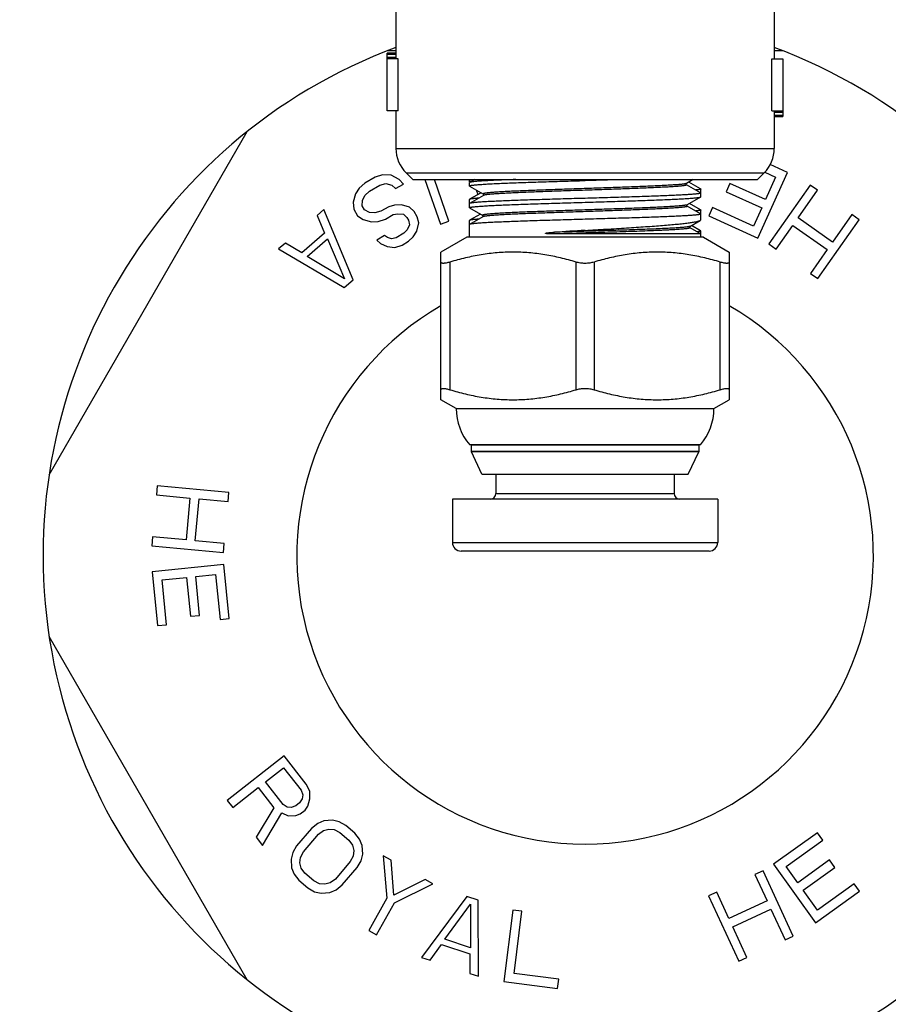
# Model space of a CAD drawing. Units: inches. Extents: x -96 to 59, y 0 to 17.
# Drawn here: x 19 to 20, y 5 to 6 of the extents above; entities that cross this region are included whole.
import ezdxf

# ---------------------------------------------------------------- set-up
doc = ezdxf.new("R2010")
doc.units = ezdxf.units.IN
doc.header["$LTSCALE"] = 1.21
doc.header["$MEASUREMENT"] = 0
doc.layers.get('0').update_dxf_attribs({"linetype": 'CONTINUOUS'})
for name, color, linetype in [('03_ALL_AXES', 7, 'CONTINUOUS'), ('07_ALL_FEATURES', 7, 'CONTINUOUS'), ('14_ASSEM_MEM', 7, 'CONTINUOUS')]:
    doc.layers.add(name, color=color, linetype=linetype)

msp = doc.modelspace()

# ---------------------------------------------------------------- linework, layer by layer
at = {"color": 7, "linetype": 'Continuous'}
for p, q in [((19.68297, 5.5231), (19.67524, 5.5231)), ((20.01871, 5.5231), (20.01097, 5.5231)), ((19.38222, 5.15562), (19.55396, 5.45307)), ((20.02261, 5.41775), (20.00751, 5.42456)), ((19.665, 5.41354), (19.65597, 5.40834)), ((19.67131, 5.41563), (19.665, 5.41354)), ((19.67894, 5.41542), (19.67131, 5.41563)), ((19.68564, 5.41161), (19.67894, 5.41542)), ((19.68942, 5.40765), (19.68564, 5.41161)), ((19.70799, 5.4116), (19.72158, 5.37279)), ((19.72895, 5.37537), (19.71627, 5.4116)), ((19.9969, 5.36078), (20.02261, 5.41775)), ((20.00278, 5.41795), (20.01221, 5.41369)), ((20.01221, 5.41369), (20.00346, 5.3943)), ((19.65099, 5.40394), (19.64781, 5.39904)), ((19.65597, 5.40834), (19.65099, 5.40394)), ((19.6561, 5.39767), (19.65995, 5.40143)), ((19.65995, 5.40143), (19.66898, 5.40662)), ((19.66898, 5.40662), (19.67416, 5.40807)), ((19.67416, 5.40807), (19.67953, 5.40656)), ((19.67953, 5.40656), (19.68265, 5.40375)), ((19.68265, 5.40375), (19.68942, 5.40765)), ((19.75255, 5.40256), (19.75396, 5.39852)), ((19.9726, 5.40822), (19.96932, 5.40095)), ((20.00346, 5.3943), (19.9726, 5.40822)), ((20.04228, 5.40678), (20.00618, 5.35576)), ((20.03176, 5.37838), (20.04866, 5.40227)), ((20.04866, 5.40227), (20.04228, 5.40678)), ((19.64781, 5.39904), (19.64594, 5.39183)), ((19.65377, 5.38866), (19.65404, 5.39342)), ((19.65404, 5.39342), (19.6561, 5.39767)), ((19.96932, 5.40095), (20.00018, 5.38702)), ((19.62049, 5.38561), (19.6146, 5.38048)), ((19.64579, 5.32478), (19.62049, 5.38561)), ((19.64594, 5.39183), (19.64634, 5.38592)), ((19.64634, 5.38592), (19.64966, 5.38016)), ((19.65576, 5.38521), (19.65377, 5.38866)), ((19.66001, 5.38305), (19.65576, 5.38521)), ((19.6699, 5.38414), (19.66472, 5.38269)), ((19.67667, 5.38803), (19.6699, 5.38414)), ((19.68185, 5.38948), (19.67667, 5.38803)), ((19.68769, 5.38977), (19.68185, 5.38948)), ((19.69486, 5.38776), (19.68769, 5.38977)), ((19.69864, 5.3838), (19.69486, 5.38776)), ((19.95746, 5.38734), (19.95418, 5.38007)), ((19.99306, 5.37127), (19.95746, 5.38734)), ((20.00018, 5.38702), (19.99306, 5.37127)), ((19.6146, 5.38048), (19.62114, 5.36502)), ((19.64966, 5.38016), (19.65457, 5.37685)), ((19.65457, 5.37685), (19.66173, 5.37483)), ((19.66472, 5.38269), (19.66001, 5.38305)), ((19.66758, 5.37513), (19.67388, 5.37722)), ((19.67388, 5.37722), (19.68065, 5.38112)), ((19.68065, 5.38112), (19.6847, 5.38191)), ((19.6847, 5.38191), (19.68941, 5.38156)), ((19.68941, 5.38156), (19.69253, 5.37875)), ((19.69253, 5.37875), (19.69386, 5.37644)), ((19.69386, 5.37644), (19.69472, 5.37234)), ((19.70129, 5.37919), (19.69864, 5.3838)), ((19.70282, 5.37393), (19.70129, 5.37919)), ((19.95418, 5.38007), (19.9969, 5.36078)), ((20.06152, 5.35733), (20.03176, 5.37838)), ((20.0487, 5.32568), (20.0848, 5.3767)), ((20.07842, 5.38121), (20.06152, 5.35733)), ((20.0848, 5.3767), (20.07842, 5.38121)), ((19.66173, 5.37483), (19.66758, 5.37513)), ((19.69266, 5.36808), (19.68994, 5.36498)), ((19.69472, 5.37234), (19.69266, 5.36808)), ((19.70096, 5.36672), (19.70282, 5.37393)), ((19.72158, 5.37279), (19.72895, 5.37537)), ((20.01256, 5.35124), (20.02715, 5.37187)), ((20.02715, 5.37187), (20.05692, 5.35082)), ((19.62114, 5.36502), (19.60149, 5.34793)), ((19.60597, 5.34477), (19.62365, 5.36016)), ((19.62365, 5.36016), (19.63837, 5.32538)), ((19.67308, 5.36295), (19.66631, 5.35906)), ((19.66631, 5.35906), (19.66943, 5.35625)), ((19.67553, 5.3613), (19.67308, 5.36295)), ((19.67912, 5.36029), (19.67553, 5.3613)), ((19.68317, 5.36109), (19.67912, 5.36029)), ((19.68994, 5.36498), (19.68317, 5.36109)), ((19.69392, 5.35807), (19.69777, 5.36182)), ((19.69777, 5.36182), (19.70096, 5.36672)), ((19.58709, 5.35655), (19.5812, 5.35143)), ((19.5812, 5.35143), (19.63793, 5.31795)), ((19.60149, 5.34793), (19.58709, 5.35655)), ((19.66943, 5.35625), (19.67547, 5.35359)), ((19.67547, 5.35359), (19.68197, 5.35273)), ((19.68197, 5.35273), (19.68828, 5.35482)), ((19.68828, 5.35482), (19.69392, 5.35807)), ((20.00618, 5.35576), (20.01256, 5.35124)), ((20.05692, 5.35082), (20.04233, 5.33019)), ((19.63837, 5.32538), (19.60597, 5.34477)), ((19.63793, 5.31795), (19.64579, 5.32478)), ((20.04233, 5.33019), (20.0487, 5.32568)), ((19.47596, 5.146), (19.47524, 5.13823)), ((19.53819, 5.14026), (19.47596, 5.146)), ((19.47524, 5.13823), (19.50437, 5.13554)), ((19.53747, 5.13248), (19.53819, 5.14026)), ((19.50437, 5.13554), (19.50102, 5.09923)), ((19.50896, 5.0985), (19.51231, 5.1348)), ((19.51231, 5.1348), (19.53747, 5.13248)), ((19.47189, 5.10192), (19.47117, 5.09414)), ((19.47117, 5.09414), (19.5334, 5.0884)), ((19.50102, 5.09923), (19.47189, 5.10192)), ((19.53412, 5.09618), (19.50896, 5.0985)), ((19.5334, 5.0884), (19.53412, 5.09618)), ((19.53369, 5.07784), (19.4715, 5.07163)), ((19.53835, 5.0312), (19.53369, 5.07784)), ((19.4715, 5.07163), (19.47616, 5.02499)), ((19.50933, 5.06756), (19.52653, 5.06928)), ((19.52653, 5.06928), (19.53041, 5.03041)), ((19.48022, 5.06465), (19.50139, 5.06677)), ((19.4841, 5.02578), (19.48022, 5.06465)), ((19.50139, 5.06677), (19.50475, 5.03308)), ((19.51269, 5.03387), (19.50933, 5.06756)), ((19.47616, 5.02499), (19.4841, 5.02578)), ((19.50475, 5.03308), (19.51269, 5.03387)), ((19.53041, 5.03041), (19.53835, 5.0312)), ((19.55396, 4.71812), (19.38222, 5.01557)), ((19.5859, 4.91208), (19.53674, 4.87348)), ((19.6052, 4.8875), (19.5859, 4.91208)), ((19.5698, 4.88951), (19.58549, 4.90183)), ((19.58549, 4.90183), (19.60077, 4.88237)), ((19.58508, 4.87005), (19.5698, 4.88951)), ((19.54156, 4.86734), (19.56353, 4.88458)), ((19.56353, 4.88458), (19.5772, 4.86717)), ((19.60077, 4.88237), (19.60214, 4.87847)), ((19.60817, 4.88155), (19.6052, 4.8875)), ((19.60825, 4.87499), (19.60817, 4.88155)), ((19.53674, 4.87348), (19.54156, 4.86734)), ((19.60165, 4.87478), (19.59932, 4.87129)), ((19.60214, 4.87847), (19.60165, 4.87478)), ((19.60648, 4.86864), (19.60825, 4.87499)), ((19.5772, 4.86717), (19.56167, 4.84173)), ((19.58854, 4.8678), (19.58508, 4.87005)), ((19.59224, 4.86739), (19.58854, 4.8678)), ((19.59618, 4.86883), (19.59224, 4.86739)), ((19.59932, 4.87129), (19.59618, 4.86883)), ((19.59996, 4.86186), (19.60414, 4.86515)), ((19.60414, 4.86515), (19.60648, 4.86864)), ((19.56729, 4.83456), (19.58411, 4.86267)), ((19.58411, 4.86267), (19.58942, 4.86021)), ((19.58942, 4.86021), (19.59602, 4.86043)), ((19.59602, 4.86043), (19.59996, 4.86186)), ((19.62057, 4.85583), (19.61513, 4.85349)), ((19.62798, 4.85648), (19.62057, 4.85583)), ((19.63367, 4.8551), (19.62798, 4.85648)), ((19.63947, 4.85187), (19.63367, 4.8551)), ((19.60981, 4.8493), (19.59681, 4.83416)), ((19.61513, 4.85349), (19.60981, 4.8493)), ((19.61573, 4.84421), (19.62019, 4.8474)), ((19.62019, 4.8474), (19.62476, 4.84873)), ((19.62476, 4.84873), (19.62946, 4.8482)), ((19.62946, 4.8482), (19.63428, 4.84582)), ((19.64738, 4.84509), (19.63947, 4.85187)), ((19.56167, 4.84173), (19.56729, 4.83456)), ((19.60274, 4.82907), (19.61573, 4.84421)), ((19.63428, 4.84582), (19.64218, 4.83903)), ((19.64218, 4.83903), (19.64527, 4.83463)), ((19.65145, 4.83984), (19.64738, 4.84509)), ((19.65367, 4.83443), (19.65145, 4.83984)), ((20.04839, 4.84552), (20.01033, 4.81816)), ((20.02133, 4.81624), (20.05305, 4.83904)), ((20.05305, 4.83904), (20.04839, 4.84552)), ((19.59681, 4.83416), (19.59347, 4.82827)), ((19.64527, 4.83463), (19.6465, 4.83007)), ((19.6465, 4.83007), (19.64587, 4.82534)), ((19.65416, 4.827), (19.65367, 4.83443)), ((19.59347, 4.82827), (19.59198, 4.82254)), ((19.59198, 4.82254), (19.59247, 4.81511)), ((19.59964, 4.81946), (19.60027, 4.82419)), ((19.60027, 4.82419), (19.60274, 4.82907)), ((19.64587, 4.82534), (19.6434, 4.82046)), ((19.64933, 4.81537), (19.65267, 4.82126)), ((19.65267, 4.82126), (19.65416, 4.827)), ((19.67871, 4.82172), (19.67191, 4.82556)), ((19.67191, 4.82556), (19.67503, 4.78868)), ((19.68104, 4.7914), (19.67871, 4.82172)), ((20.05891, 4.82196), (20.03142, 4.8022)), ((20.06356, 4.81548), (20.05891, 4.82196)), ((19.59247, 4.81511), (19.59469, 4.8097)), ((19.60087, 4.8149), (19.59964, 4.81946)), ((19.60396, 4.8105), (19.60087, 4.8149)), ((19.6434, 4.82046), (19.63041, 4.80533)), ((19.63633, 4.80024), (19.64933, 4.81537)), ((20.00133, 4.81263), (19.99424, 4.80937)), ((20.02747, 4.75586), (20.00133, 4.81263)), ((20.01033, 4.81816), (20.0468, 4.76741)), ((20.03142, 4.8022), (20.02133, 4.81624)), ((20.03607, 4.79572), (20.06356, 4.81548)), ((19.59469, 4.8097), (19.59876, 4.80445)), ((19.59876, 4.80445), (19.60667, 4.79766)), ((19.61186, 4.80372), (19.60396, 4.8105)), ((19.63041, 4.80533), (19.62595, 4.80214)), ((19.7082, 4.80509), (19.68104, 4.7914)), ((19.715, 4.80125), (19.7082, 4.80509)), ((19.99424, 4.80937), (20.0048, 4.78642)), ((19.60667, 4.79766), (19.61247, 4.79443)), ((19.61668, 4.80133), (19.61186, 4.80372)), ((19.62138, 4.80081), (19.61668, 4.80133)), ((19.62595, 4.80214), (19.62138, 4.80081)), ((19.62557, 4.7937), (19.63102, 4.79604)), ((19.63102, 4.79604), (19.63633, 4.80024)), ((19.68183, 4.78484), (19.715, 4.80125)), ((20.04849, 4.77845), (20.03607, 4.79572)), ((20.08021, 4.80125), (20.04849, 4.77845)), ((20.08487, 4.79477), (20.08021, 4.80125)), ((19.61247, 4.79443), (19.61816, 4.79306)), ((19.61816, 4.79306), (19.62557, 4.7937)), ((19.67503, 4.78868), (19.65935, 4.76088)), ((19.74441, 4.79036), (19.70509, 4.7375)), ((19.7543, 4.78711), (19.74441, 4.79036)), ((19.75457, 4.72123), (19.7543, 4.78711)), ((19.96112, 4.79412), (19.95402, 4.79085)), ((19.95402, 4.79085), (19.98017, 4.73408)), ((19.97169, 4.77117), (19.96112, 4.79412)), ((20.0468, 4.76741), (20.08487, 4.79477)), ((19.66615, 4.75705), (19.68183, 4.78484)), ((19.72534, 4.75323), (19.74769, 4.78368)), ((19.74769, 4.78368), (19.74761, 4.74591)), ((19.78444, 4.77852), (19.77658, 4.71652)), ((19.79219, 4.77754), (19.78444, 4.77852)), ((20.0048, 4.78642), (19.97169, 4.77117)), ((19.97503, 4.76392), (20.00814, 4.77917)), ((20.00814, 4.77917), (20.02038, 4.7526)), ((19.78534, 4.72345), (19.79219, 4.77754)), ((19.98726, 4.73735), (19.97503, 4.76392)), ((19.65935, 4.76088), (19.66615, 4.75705)), ((19.74761, 4.74591), (19.72534, 4.75323)), ((20.02038, 4.7526), (20.02747, 4.75586)), ((19.71251, 4.73506), (19.72245, 4.74859)), ((19.72245, 4.74859), (19.74718, 4.74045)), ((19.70509, 4.7375), (19.71251, 4.73506)), ((19.74718, 4.74045), (19.74715, 4.72367)), ((19.98017, 4.73408), (19.98726, 4.73735)), ((19.74715, 4.72367), (19.75457, 4.72123)), ((19.82409, 4.71854), (19.78534, 4.72345)), ((19.82309, 4.71062), (19.82409, 4.71854)), ((19.77658, 4.71652), (19.82309, 4.71062))]:
    msp.add_line(p, q, dxfattribs=at)
for radius, start, end in [(0.914, 102.32687, 77.67313), (0.47, 110.42651, 69.57349), (0.25, 120.01163, 59.98837)]:
    msp.add_arc((19.84697, 5.0856), radius, start, end, dxfattribs=at)
at = {"color": 9, "linetype": 'Continuous'}
for radius, start, end in [(0.83538, 102.97327, 77.02673), (0.79824, 103.58799, 76.41201)]:
    msp.add_arc((19.84697, 5.0856), radius, start, end, dxfattribs=at)
at = {"layer": '03_ALL_AXES', "color": 7, "linetype": 'Continuous'}
for p, q in [((19.68297, 5.56456), (19.68297, 5.5161)), ((20.01097, 5.56456), (20.01097, 5.5161)), ((19.68297, 5.5211), (19.67547, 5.5211)), ((19.67547, 5.4711), (19.67547, 5.5211)), ((19.68297, 5.51985), (19.67547, 5.51985)), ((19.68297, 5.51735), (19.67547, 5.51735)), ((19.68501, 5.5161), (19.67547, 5.5161)), ((19.68501, 5.4711), (19.68501, 5.5161)), ((20.00894, 5.5161), (20.01847, 5.5161)), ((20.00894, 5.4711), (20.00894, 5.5161)), ((20.01847, 5.5161), (20.01847, 5.4661)), ((19.68501, 5.4711), (19.67547, 5.4711)), ((19.68297, 5.4711), (19.68297, 5.43852)), ((20.00894, 5.4711), (20.01847, 5.4711)), ((20.01097, 5.4711), (20.01097, 5.43852)), ((20.01097, 5.46985), (20.01847, 5.46985)), ((20.01097, 5.46735), (20.01847, 5.46735)), ((20.01097, 5.4661), (20.01847, 5.4661))]:
    msp.add_line(p, q, dxfattribs=at)
at = {"layer": '03_ALL_AXES', "color": 9, "linetype": 'Continuous'}
for p, q in [((19.68297, 5.43852), (20.01097, 5.43852)), ((19.69176, 5.41731), (20.00219, 5.41731))]:
    msp.add_line(p, q, dxfattribs=at)
at = {"layer": '03_ALL_AXES', "color": 7, "linetype": 'Continuous'}
for centre, start, end in [((19.71297, 5.43852), 180, 225), ((19.98097, 5.43852), 315, 360)]:
    msp.add_arc(centre, 0.03, start, end, dxfattribs=at)
at = {"layer": '07_ALL_FEATURES', "color": 7, "linetype": 'Continuous'}
for p, q in [((19.69747, 5.4116), (19.69176, 5.41731)), ((19.69747, 5.4116), (19.99647, 5.4116)), ((19.99647, 5.4116), (20.00219, 5.41731))]:
    msp.add_line(p, q, dxfattribs=at)
at = {"layer": '14_ASSEM_MEM', "color": 7, "linetype": 'Continuous'}
for p, q in [((19.74672, 5.40967), (19.74672, 5.4116)), ((19.74686, 5.40951), (19.74672, 5.40967)), ((19.75124, 5.4116), (19.74685, 5.40906)), ((19.84697, 5.41071), (19.87597, 5.4116)), ((19.94073, 5.4116), (19.93481, 5.40817)), ((19.74685, 5.40906), (19.74672, 5.40891)), ((19.74672, 5.406), (19.74672, 5.40891)), ((19.74686, 5.40585), (19.74672, 5.406)), ((19.74686, 5.40951), (19.74725, 5.40929)), ((19.74686, 5.40585), (19.75885, 5.39891)), ((19.93467, 5.40803), (19.93481, 5.40817)), ((19.93481, 5.40707), (19.93481, 5.40707)), ((19.9471, 5.39996), (19.93481, 5.40707)), ((19.9471, 5.4035), (19.93691, 5.40939)), ((19.9471, 5.4035), (19.94722, 5.40336)), ((19.94722, 5.40024), (19.94722, 5.40336)), ((19.74685, 5.39441), (19.74672, 5.39426)), ((19.74672, 5.39081), (19.74672, 5.39426)), ((19.75674, 5.40013), (19.74685, 5.39441)), ((19.75884, 5.39781), (19.74685, 5.39087)), ((19.75884, 5.39781), (19.75883, 5.3978)), ((19.94709, 5.39642), (19.93539, 5.38966)), ((19.94699, 5.40004), (19.94709, 5.40009)), ((19.94709, 5.40009), (19.94722, 5.40024)), ((19.94709, 5.39642), (19.94722, 5.39658)), ((19.9471, 5.39996), (19.94722, 5.39982)), ((19.94722, 5.39658), (19.94722, 5.39982)), ((19.74672, 5.39081), (19.74706, 5.39106)), ((19.74685, 5.39087), (19.74672, 5.39073)), ((19.74672, 5.38715), (19.74672, 5.39073)), ((19.74686, 5.38699), (19.74672, 5.38715)), ((19.74686, 5.38699), (19.75827, 5.3804)), ((19.93525, 5.38951), (19.93539, 5.38966)), ((19.93539, 5.38855), (19.93539, 5.38855)), ((19.9471, 5.38178), (19.93539, 5.38855)), ((19.9471, 5.38532), (19.93749, 5.39087)), ((19.9471, 5.38532), (19.94722, 5.38517)), ((19.94722, 5.37673), (19.94722, 5.38517)), ((19.74685, 5.37622), (19.74672, 5.37608)), ((19.74672, 5.3616), (19.74672, 5.37608)), ((19.75617, 5.38161), (19.74685, 5.37622)), ((19.75826, 5.37929), (19.74685, 5.37269)), ((19.75827, 5.37929), (19.75826, 5.37929)), ((19.93784, 5.37098), (19.94671, 5.37613)), ((19.94671, 5.37613), (19.94722, 5.37673)), ((19.9471, 5.38178), (19.94722, 5.38164)), ((19.74685, 5.37269), (19.74672, 5.37254)), ((19.93783, 5.36986), (19.94722, 5.36444)), ((19.93785, 5.37099), (19.93784, 5.37098)), ((19.9471, 5.36713), (19.93913, 5.37174)), ((19.9471, 5.36713), (19.94722, 5.36699)), ((19.94722, 5.3616), (19.94722, 5.36699)), ((19.74432, 5.3616), (19.72197, 5.34869)), ((19.94962, 5.3616), (19.74432, 5.3616)), ((19.94722, 5.36444), (19.82039, 5.36444)), ((19.94962, 5.3616), (19.97197, 5.34869)), ((19.72197, 5.22075), (19.72197, 5.34869)), ((19.97197, 5.34869), (19.97197, 5.22075)), ((19.73522, 5.2131), (19.72197, 5.22075)), ((19.95872, 5.2131), (19.97197, 5.22075)), ((19.73522, 5.2131), (19.95872, 5.2131)), ((19.947, 5.1816), (19.74694, 5.1816)), ((19.74822, 5.18147), (19.74822, 5.17627)), ((19.94572, 5.18147), (19.94572, 5.17627)), ((19.74822, 5.17627), (19.74836, 5.17563)), ((19.75747, 5.1561), (19.74836, 5.17563)), ((19.93647, 5.1561), (19.94558, 5.17563)), ((19.94572, 5.17627), (19.94558, 5.17563)), ((19.75747, 5.1561), (19.93647, 5.1561)), ((19.76972, 5.1561), (19.76972, 5.1396)), ((19.92422, 5.1561), (19.92422, 5.1396)), ((19.96197, 5.1346), (19.73197, 5.1346)), ((19.73197, 5.1346), (19.73197, 5.0971)), ((19.96197, 5.1346), (19.96197, 5.0971)), ((19.95447, 5.0896), (19.73947, 5.0896))]:
    msp.add_line(p, q, dxfattribs=at)
at = {"layer": '14_ASSEM_MEM', "color": 9, "linetype": 'Continuous'}
for p, q in [((19.93481, 5.40817), (19.9345, 5.40804)), ((19.75952, 5.39804), (19.75884, 5.39781)), ((19.93539, 5.38966), (19.93472, 5.38943)), ((19.75859, 5.37942), (19.75827, 5.37929)), ((19.72972, 5.33999), (19.72972, 5.22945)), ((19.83922, 5.22945), (19.83922, 5.33999)), ((19.85472, 5.33999), (19.85472, 5.22945)), ((19.96422, 5.22945), (19.96422, 5.33999)), ((19.94572, 5.18147), (19.74822, 5.18147)), ((19.74822, 5.17627), (19.94572, 5.17627)), ((19.94558, 5.17563), (19.74836, 5.17563)), ((19.76972, 5.1396), (19.92422, 5.1396)), ((19.73197, 5.0971), (19.96197, 5.0971))]:
    msp.add_line(p, q, dxfattribs=at)
at = {"layer": '14_ASSEM_MEM', "color": 7, "linetype": 'Continuous'}
for points in [[(19.93481, 5.40707), (19.9347, 5.40717), (19.93462, 5.40794), (19.93467, 5.40803)], [(19.75894, 5.39789), (19.75885, 5.39782), (19.75883, 5.3978)], [(19.75885, 5.39891), (19.75896, 5.39881), (19.75909, 5.39818), (19.75894, 5.39789)], [(19.93539, 5.38855), (19.93528, 5.38865), (19.9352, 5.38942), (19.93525, 5.38951)], [(19.75827, 5.3804), (19.75846, 5.38016), (19.75837, 5.37939), (19.75827, 5.37929)], [(19.93784, 5.36986), (19.93777, 5.36991), (19.93757, 5.37054), (19.9377, 5.37085)], [(19.9377, 5.37085), (19.93782, 5.37097), (19.93785, 5.37099)]]:
    msp.add_lwpolyline(points, dxfattribs=at)
for centre, radius, start, end in [((19.74794, 5.38865), 0.00256, 107.9032, 109.96981), ((20.458, -5.12411), 10.50936, 93.333128, 93.478329), ((19.78341, 5.2131), 0.04819, 180, 220.82125), ((19.91054, 5.2131), 0.04819, 319.17875, 360), ((19.74972, 5.18147), 0.0015, 175.017, 180), ((19.94422, 5.18147), 0.0015, 0, 4.983), ((19.76472, 5.1396), 0.005, 270, 360), ((19.92922, 5.1396), 0.005, 180, 270), ((19.73947, 5.0971), 0.0075, 180, 270), ((19.95447, 5.0971), 0.0075, 270, 360)]:
    msp.add_arc(centre, radius, start, end, dxfattribs=at)
for points, knots in [([(19.74672, 5.406), (19.74672, 5.40601), (19.74673, 5.40604), (19.74675, 5.40608), (19.74679, 5.40612), (19.74687, 5.40617), (19.74701, 5.40623), (19.74722, 5.4063), (19.7475, 5.40638), (19.74783, 5.40645), (19.74822, 5.40652), (19.74867, 5.4066), (19.74918, 5.40667), (19.74997, 5.40677), (19.75112, 5.4069), (19.75266, 5.40704), (19.75443, 5.40719), (19.75642, 5.40733), (19.75951, 5.40754), (19.76388, 5.40779), (19.76973, 5.40808), (19.77631, 5.40837), (19.78358, 5.40866), (19.79146, 5.40896), (19.79987, 5.40925), (19.80873, 5.40954), (19.81797, 5.40984), (19.83075, 5.41023), (19.84045, 5.41052), (19.84697, 5.41071)], [0, 0, 0, 0, 0.000374, 0.000804, 0.001329, 0.001969, 0.003639, 0.005864, 0.008661, 0.012038, 0.015996, 0.020537, 0.02566, 0.031364, 0.044507, 0.059937, 0.077618, 0.097515, 0.11958, 0.169994, 0.228389, 0.2942, 0.366799, 0.445487, 0.529509, 0.618061, 0.710279, 0.805286, 1, 1, 1, 1]), ([(19.74672, 5.40967), (19.74672, 5.40968), (19.74673, 5.40971), (19.74675, 5.40974), (19.74679, 5.40978), (19.74687, 5.40983), (19.74701, 5.4099), (19.74722, 5.40997), (19.74749, 5.41004), (19.74782, 5.41011), (19.7482, 5.41019), (19.74848, 5.41023), (19.74863, 5.41025)], [0, 0, 0, 0, 0.018288, 0.039291, 0.064874, 0.09609, 0.177441, 0.285778, 0.421956, 0.586312, 0.778981, 1, 1, 1, 1]), ([(19.7868, 5.4116), (19.78399, 5.41149), (19.77866, 5.41129), (19.7711, 5.41098), (19.76536, 5.41071), (19.76124, 5.41049), (19.75854, 5.41033), (19.75609, 5.41018), (19.75392, 5.41002), (19.75203, 5.40986), (19.75043, 5.40971), (19.74927, 5.40957), (19.74849, 5.40946), (19.74802, 5.40938), (19.74762, 5.4093), (19.74729, 5.40922), (19.74704, 5.40915), (19.7469, 5.40909), (19.74685, 5.40906)], [0, 0, 0, 0, 0.210041, 0.399558, 0.566277, 0.640452, 0.708203, 0.769336, 0.823661, 0.871023, 0.911298, 0.944367, 0.958175, 0.970161, 0.980324, 0.988668, 0.995212, 1, 1, 1, 1]), ([(19.94722, 5.40336), (19.94722, 5.40334), (19.94721, 5.40329), (19.94715, 5.40324), (19.94706, 5.40319), (19.94695, 5.40314), (19.94679, 5.40309), (19.94661, 5.40303), (19.94639, 5.40298), (19.94604, 5.40291), (19.94551, 5.40282), (19.94477, 5.40271), (19.94391, 5.40261), (19.94329, 5.40254), (19.94296, 5.40251)], [0, 0, 0, 0, 0.012593, 0.02915, 0.051626, 0.080811, 0.117058, 0.160538, 0.211333, 0.269485, 0.407921, 0.575882, 0.773299, 1, 1, 1, 1]), ([(19.75463, 5.39542), (19.75409, 5.39538), (19.75307, 5.3953), (19.75163, 5.39518), (19.75038, 5.39505), (19.74931, 5.39493), (19.74842, 5.3948), (19.74781, 5.39469), (19.74741, 5.3946), (19.74718, 5.39454), (19.74699, 5.39448), (19.74689, 5.39443), (19.74685, 5.39441)], [0, 0, 0, 0, 0.206247, 0.389746, 0.550177, 0.687235, 0.800723, 0.89057, 0.92664, 0.95684, 0.981239, 1, 1, 1, 1]), ([(19.84697, 5.39527), (19.84066, 5.39509), (19.83126, 5.39482), (19.81886, 5.39445), (19.80988, 5.39418), (19.80124, 5.39391), (19.79301, 5.39363), (19.78527, 5.39336), (19.77809, 5.39309), (19.77152, 5.39281), (19.76564, 5.39254), (19.76119, 5.39231), (19.75801, 5.39212), (19.75592, 5.39198), (19.75404, 5.39184), (19.75237, 5.39171), (19.75091, 5.39157), (19.74967, 5.39144), (19.74865, 5.3913), (19.74793, 5.39118), (19.74748, 5.39109), (19.74722, 5.39102), (19.74701, 5.39095), (19.74689, 5.3909), (19.74685, 5.39087)], [0, 0, 0, 0, 0.188993, 0.281353, 0.371171, 0.457651, 0.539999, 0.617478, 0.689388, 0.755084, 0.813973, 0.865526, 0.888404, 0.909284, 0.928114, 0.944855, 0.959475, 0.97194, 0.982227, 0.990325, 0.993553, 0.996236, 0.99838, 1, 1, 1, 1]), ([(19.94722, 5.39982), (19.94722, 5.39981), (19.94722, 5.39978), (19.94719, 5.39975), (19.94715, 5.39971), (19.94707, 5.39966), (19.94693, 5.3996), (19.94672, 5.39953), (19.94645, 5.39946), (19.94612, 5.39939), (19.94573, 5.39932), (19.94528, 5.39925), (19.94477, 5.39918), (19.94397, 5.39908), (19.94283, 5.39896), (19.94129, 5.39882), (19.93952, 5.39868), (19.93753, 5.39853), (19.93444, 5.39834), (19.93006, 5.39809), (19.92422, 5.39781), (19.91763, 5.39753), (19.91037, 5.39725), (19.90249, 5.39697), (19.89408, 5.39669), (19.88521, 5.3964), (19.87598, 5.39612), (19.86319, 5.39574), (19.85349, 5.39546), (19.84697, 5.39527)], [0, 0, 0, 0, 0.000361, 0.00078, 0.001296, 0.001929, 0.003588, 0.005805, 0.008596, 0.011967, 0.015921, 0.020459, 0.025579, 0.03128, 0.044419, 0.059845, 0.077525, 0.097421, 0.119486, 0.169902, 0.228299, 0.294114, 0.366717, 0.445412, 0.529443, 0.618006, 0.710237, 0.805259, 1, 1, 1, 1]), ([(19.84697, 5.39186), (19.85328, 5.39205), (19.86267, 5.39233), (19.87506, 5.39271), (19.88402, 5.393), (19.89266, 5.39328), (19.90088, 5.39356), (19.90861, 5.39385), (19.91579, 5.39413), (19.92235, 5.39441), (19.92824, 5.39469), (19.93269, 5.39493), (19.93587, 5.39513), (19.93796, 5.39527), (19.93985, 5.39541), (19.94153, 5.39556), (19.94299, 5.3957), (19.94424, 5.39584), (19.94527, 5.39598), (19.94599, 5.3961), (19.94645, 5.3962), (19.94671, 5.39627), (19.94692, 5.39634), (19.94704, 5.39639), (19.94709, 5.39642)], [0, 0, 0, 0, 0.188774, 0.281033, 0.370757, 0.457153, 0.539434, 0.616863, 0.688744, 0.754433, 0.813337, 0.86493, 0.887838, 0.908753, 0.927625, 0.944415, 0.95909, 0.971618, 0.981974, 0.990148, 0.993417, 0.996143, 0.998332, 1, 1, 1, 1]), ([(19.74672, 5.38715), (19.74672, 5.38716), (19.74673, 5.38719), (19.74675, 5.38723), (19.74679, 5.38726), (19.74687, 5.38732), (19.74701, 5.38738), (19.74722, 5.38745), (19.7475, 5.38752), (19.74783, 5.3876), (19.74822, 5.38767), (19.74867, 5.38774), (19.74918, 5.38782), (19.74997, 5.38792), (19.75112, 5.38804), (19.75266, 5.38819), (19.75443, 5.38834), (19.75642, 5.38848), (19.75951, 5.38869), (19.76388, 5.38894), (19.76973, 5.38923), (19.77631, 5.38952), (19.78358, 5.38981), (19.79146, 5.3901), (19.79987, 5.3904), (19.80873, 5.39069), (19.81796, 5.39098), (19.83075, 5.39138), (19.84045, 5.39167), (19.84697, 5.39186)], [0, 0, 0, 0, 0.000374, 0.000804, 0.001328, 0.001969, 0.003639, 0.005864, 0.008661, 0.012037, 0.015995, 0.020535, 0.025658, 0.031362, 0.044504, 0.059933, 0.077614, 0.097511, 0.119575, 0.16999, 0.228385, 0.294197, 0.366795, 0.445482, 0.529503, 0.618055, 0.710274, 0.805284, 1, 1, 1, 1]), ([(19.94722, 5.38517), (19.94722, 5.38515), (19.94721, 5.38511), (19.94715, 5.38506), (19.94706, 5.38501), (19.94694, 5.38495), (19.94679, 5.3849), (19.94661, 5.38485), (19.94639, 5.3848), (19.94603, 5.38472), (19.9455, 5.38463), (19.94477, 5.38453), (19.9439, 5.38442), (19.94328, 5.38436), (19.94295, 5.38432)], [0, 0, 0, 0, 0.012581, 0.029128, 0.051599, 0.08078, 0.117026, 0.160507, 0.211305, 0.269461, 0.407906, 0.575875, 0.773295, 1, 1, 1, 1]), ([(19.75463, 5.37724), (19.75409, 5.3772), (19.75307, 5.37712), (19.75163, 5.37699), (19.75038, 5.37687), (19.74931, 5.37674), (19.74842, 5.37662), (19.7478, 5.37651), (19.74741, 5.37642), (19.74718, 5.37636), (19.74699, 5.3763), (19.74689, 5.37625), (19.74685, 5.37622)], [0, 0, 0, 0, 0.20624, 0.389734, 0.550161, 0.687218, 0.800708, 0.890558, 0.926631, 0.956834, 0.981236, 1, 1, 1, 1]), ([(19.84697, 5.37709), (19.84066, 5.37691), (19.83126, 5.37664), (19.81886, 5.37627), (19.80988, 5.37599), (19.80124, 5.37572), (19.79301, 5.37545), (19.78527, 5.37517), (19.77809, 5.3749), (19.77152, 5.37463), (19.76564, 5.37436), (19.76119, 5.37412), (19.75801, 5.37393), (19.75592, 5.3738), (19.75404, 5.37366), (19.75237, 5.37352), (19.75091, 5.37339), (19.74967, 5.37325), (19.74865, 5.37312), (19.74793, 5.373), (19.74748, 5.3729), (19.74722, 5.37283), (19.74701, 5.37277), (19.74689, 5.37272), (19.74685, 5.37269)], [0, 0, 0, 0, 0.188995, 0.281358, 0.371177, 0.457656, 0.540003, 0.617481, 0.68939, 0.755086, 0.813976, 0.865529, 0.888408, 0.909287, 0.928117, 0.944858, 0.959477, 0.971942, 0.982229, 0.990326, 0.993553, 0.996236, 0.99838, 1, 1, 1, 1]), ([(19.94722, 5.38164), (19.94722, 5.38162), (19.94722, 5.3816), (19.94719, 5.38156), (19.94715, 5.38153), (19.94707, 5.38147), (19.94693, 5.38141), (19.94672, 5.38134), (19.94645, 5.38127), (19.94612, 5.3812), (19.94573, 5.38113), (19.94528, 5.38106), (19.94477, 5.38099), (19.94397, 5.38089), (19.94283, 5.38077), (19.94129, 5.38063), (19.93952, 5.38049), (19.93753, 5.38035), (19.93444, 5.38015), (19.93006, 5.37991), (19.92422, 5.37963), (19.91763, 5.37935), (19.91037, 5.37907), (19.90249, 5.37879), (19.89408, 5.3785), (19.88521, 5.37822), (19.87598, 5.37794), (19.86319, 5.37756), (19.85349, 5.37728), (19.84697, 5.37709)], [0, 0, 0, 0, 0.000361, 0.00078, 0.001296, 0.001929, 0.003588, 0.005805, 0.008596, 0.011967, 0.015921, 0.020459, 0.025578, 0.03128, 0.044419, 0.059845, 0.077525, 0.097421, 0.119487, 0.169904, 0.228304, 0.294122, 0.366728, 0.445424, 0.529454, 0.618015, 0.710242, 0.805261, 1, 1, 1, 1]), ([(19.84697, 5.36747), (19.85308, 5.36783), (19.86508, 5.36854), (19.87989, 5.36944), (19.89128, 5.37017), (19.89931, 5.37071), (19.9069, 5.37124), (19.91399, 5.37178), (19.92051, 5.37232), (19.92641, 5.37285), (19.93164, 5.37339), (19.93556, 5.37385), (19.93833, 5.37423), (19.94012, 5.3745), (19.94172, 5.37476), (19.94311, 5.37503), (19.9443, 5.3753), (19.94529, 5.37556), (19.94599, 5.3758), (19.94643, 5.37599), (19.94662, 5.37609), (19.94671, 5.37613)], [0, 0, 0, 0, 0.182967, 0.359792, 0.444047, 0.524571, 0.600693, 0.671776, 0.737228, 0.796506, 0.849118, 0.894638, 0.914621, 0.9327, 0.948846, 0.96303, 0.975233, 0.98545, 0.99369, 0.997082, 1, 1, 1, 1]), ([(19.94722, 5.36699), (19.94722, 5.36697), (19.94721, 5.36694), (19.94717, 5.36689), (19.94711, 5.36685), (19.94703, 5.3668), (19.94692, 5.36676), (19.94679, 5.36672), (19.94663, 5.36667), (19.94638, 5.36661), (19.94601, 5.36653), (19.94548, 5.36645), (19.94487, 5.36636), (19.94443, 5.3663), (19.94419, 5.36627)], [0, 0, 0, 0, 0.01456, 0.032573, 0.056017, 0.08581, 0.122393, 0.165991, 0.216724, 0.274663, 0.412298, 0.579063, 0.774979, 1, 1, 1, 1]), ([(19.82039, 5.36444), (19.82005, 5.36444), (19.81939, 5.36444), (19.81839, 5.36445), (19.8174, 5.36447), (19.81658, 5.36449), (19.81592, 5.36451), (19.81542, 5.36453), (19.81493, 5.36456), (19.81452, 5.36458), (19.8142, 5.36461), (19.81395, 5.36463), (19.81371, 5.36465), (19.81351, 5.36467), (19.81335, 5.36469), (19.81322, 5.36471), (19.8131, 5.36473), (19.81298, 5.36475), (19.81288, 5.36477), (19.8128, 5.36479), (19.81275, 5.36481), (19.81269, 5.36482), (19.81264, 5.36485), (19.8126, 5.36486), (19.81258, 5.36488), (19.81256, 5.36491), (19.81256, 5.36495), (19.81258, 5.36497), (19.81262, 5.365), (19.81266, 5.36502), (19.81272, 5.36505), (19.8128, 5.36507), (19.81289, 5.3651), (19.81313, 5.36517), (19.81349, 5.36524), (19.81397, 5.36531), (19.81446, 5.36538), (19.81495, 5.36544), (19.8156, 5.36551), (19.81642, 5.3656), (19.81741, 5.36568), (19.8184, 5.36576), (19.81939, 5.36583), (19.82005, 5.36587), (19.82039, 5.36589)], [0, 0, 0, 0, 0.063121, 0.126056, 0.188798, 0.251341, 0.282536, 0.31368, 0.344771, 0.375811, 0.391311, 0.406799, 0.422275, 0.43774, 0.445468, 0.453195, 0.46092, 0.468645, 0.476371, 0.480236, 0.484105, 0.48798, 0.491864, 0.493825, 0.495808, 0.497942, 0.499934, 0.501903, 0.504011, 0.507901, 0.511781, 0.515668, 0.523409, 0.531146, 0.562084, 0.593053, 0.624065, 0.655124, 0.686233, 0.748599, 0.811163, 0.873922, 0.936869, 1, 1, 1, 1]), ([(19.83922, 5.33999), (19.83476, 5.34133), (19.82579, 5.34377), (19.8144, 5.34609), (19.80522, 5.34742), (19.79832, 5.34815), (19.7914, 5.34859), (19.78447, 5.34874), (19.77754, 5.34859), (19.77062, 5.34815), (19.76372, 5.34742), (19.75455, 5.34609), (19.74316, 5.34377), (19.73418, 5.34133), (19.72972, 5.33999)], [0, 0, 0, 0, 0.125567, 0.250681, 0.3131, 0.375445, 0.437736, 0.5, 0.562264, 0.624555, 0.6869, 0.749319, 0.874433, 1, 1, 1, 1]), ([(19.96422, 5.33999), (19.95976, 5.34133), (19.95079, 5.34377), (19.9394, 5.34609), (19.93022, 5.34742), (19.92332, 5.34815), (19.9164, 5.34859), (19.90947, 5.34874), (19.90254, 5.34859), (19.89562, 5.34815), (19.88872, 5.34742), (19.87955, 5.34609), (19.86816, 5.34377), (19.85918, 5.34133), (19.85472, 5.33999)], [0, 0, 0, 0, 0.125567, 0.250681, 0.313099, 0.375445, 0.437736, 0.5, 0.562264, 0.624555, 0.686901, 0.749319, 0.874433, 1, 1, 1, 1]), ([(19.72972, 5.33999), (19.72917, 5.33982), (19.72812, 5.33953), (19.7266, 5.33919), (19.72544, 5.339), (19.72461, 5.33892), (19.72407, 5.33891), (19.72359, 5.33892), (19.72316, 5.33897), (19.7228, 5.33905), (19.7225, 5.33917), (19.72226, 5.33933), (19.72209, 5.33952), (19.72199, 5.33974), (19.72197, 5.3399), (19.72197, 5.33999)], [0, 0, 0, 0, 0.205513, 0.391614, 0.554132, 0.625623, 0.690249, 0.747901, 0.798573, 0.842516, 0.880354, 0.91312, 0.942464, 0.970629, 1, 1, 1, 1]), ([(19.84697, 5.33891), (19.84629, 5.33891), (19.84494, 5.33896), (19.84295, 5.33916), (19.84104, 5.3395), (19.83981, 5.33981), (19.83922, 5.33999)], [0, 0, 0, 0, 0.260608, 0.516804, 0.764415, 1, 1, 1, 1]), ([(19.85472, 5.33999), (19.85413, 5.33981), (19.85291, 5.3395), (19.851, 5.33916), (19.84901, 5.33896), (19.84765, 5.33891), (19.84697, 5.33891)], [0, 0, 0, 0, 0.235585, 0.483197, 0.739392, 1, 1, 1, 1]), ([(19.97197, 5.33999), (19.97197, 5.3399), (19.97195, 5.33974), (19.97185, 5.33952), (19.97168, 5.33933), (19.97145, 5.33917), (19.97115, 5.33905), (19.97078, 5.33897), (19.97036, 5.33892), (19.96988, 5.33891), (19.96933, 5.33892), (19.9685, 5.339), (19.96734, 5.33919), (19.96583, 5.33953), (19.96477, 5.33982), (19.96422, 5.33999)], [0, 0, 0, 0, 0.029372, 0.057538, 0.086884, 0.119652, 0.157494, 0.20144, 0.252113, 0.309768, 0.374397, 0.44589, 0.608406, 0.794493, 1, 1, 1, 1]), ([(19.72197, 5.22945), (19.72197, 5.22953), (19.72199, 5.22969), (19.72209, 5.22992), (19.72226, 5.23011), (19.7225, 5.23026), (19.7228, 5.23038), (19.72316, 5.23047), (19.72359, 5.23052), (19.72407, 5.23053), (19.72461, 5.23051), (19.72544, 5.23044), (19.7266, 5.23025), (19.72812, 5.22991), (19.72917, 5.22962), (19.72972, 5.22945)], [0, 0, 0, 0, 0.029372, 0.057538, 0.086884, 0.119652, 0.157494, 0.20144, 0.252113, 0.309768, 0.374397, 0.44589, 0.608406, 0.794493, 1, 1, 1, 1]), ([(19.83922, 5.22945), (19.83981, 5.22963), (19.84104, 5.22994), (19.84295, 5.23028), (19.84494, 5.23048), (19.84629, 5.23053), (19.84697, 5.23053)], [0, 0, 0, 0, 0.235585, 0.483197, 0.739392, 1, 1, 1, 1]), ([(19.84697, 5.23053), (19.84765, 5.23053), (19.84901, 5.23048), (19.851, 5.23028), (19.85291, 5.22994), (19.85413, 5.22963), (19.85472, 5.22945)], [0, 0, 0, 0, 0.260608, 0.516804, 0.764415, 1, 1, 1, 1]), ([(19.96422, 5.22945), (19.96477, 5.22962), (19.96583, 5.22991), (19.96734, 5.23025), (19.9685, 5.23044), (19.96933, 5.23051), (19.96988, 5.23053), (19.97036, 5.23052), (19.97078, 5.23047), (19.97115, 5.23038), (19.97145, 5.23026), (19.97168, 5.23011), (19.97185, 5.22992), (19.97195, 5.22969), (19.97197, 5.22953), (19.97197, 5.22945)], [0, 0, 0, 0, 0.205513, 0.391613, 0.554131, 0.625623, 0.690249, 0.7479, 0.798573, 0.842516, 0.880354, 0.91312, 0.942464, 0.970629, 1, 1, 1, 1]), ([(19.72972, 5.22945), (19.73418, 5.22811), (19.74316, 5.22567), (19.75455, 5.22335), (19.76372, 5.22201), (19.77062, 5.22129), (19.77754, 5.22084), (19.78447, 5.2207), (19.7914, 5.22084), (19.79832, 5.22129), (19.80522, 5.22201), (19.8144, 5.22335), (19.82579, 5.22567), (19.83476, 5.22811), (19.83922, 5.22945)], [0, 0, 0, 0, 0.125567, 0.250681, 0.313099, 0.375445, 0.437736, 0.5, 0.562264, 0.624555, 0.686901, 0.749319, 0.874433, 1, 1, 1, 1]), ([(19.85472, 5.22945), (19.85918, 5.22811), (19.86816, 5.22567), (19.87955, 5.22335), (19.88872, 5.22201), (19.89562, 5.22129), (19.90254, 5.22084), (19.90947, 5.2207), (19.9164, 5.22084), (19.92332, 5.22129), (19.93022, 5.22201), (19.9394, 5.22335), (19.95079, 5.22567), (19.95976, 5.22811), (19.96422, 5.22945)], [0, 0, 0, 0, 0.125567, 0.250681, 0.3131, 0.375445, 0.437736, 0.5, 0.562264, 0.624555, 0.6869, 0.749319, 0.874433, 1, 1, 1, 1])]:
    msp.add_open_spline(points, degree=3, knots=knots, dxfattribs=at)
at = {"layer": '14_ASSEM_MEM', "color": 9, "linetype": 'Continuous'}
for points, knots in [([(19.9345, 5.40804), (19.93442, 5.40802), (19.93424, 5.40797), (19.93381, 5.40786), (19.93315, 5.40774), (19.9322, 5.4076), (19.93106, 5.40746), (19.92971, 5.40732), (19.92754, 5.40712), (19.92435, 5.40688), (19.91999, 5.4066), (19.91495, 5.40631), (19.90926, 5.40603), (19.90299, 5.40575), (19.8962, 5.40546), (19.88894, 5.40518), (19.88129, 5.4049), (19.87052, 5.40451), (19.85662, 5.40404), (19.84257, 5.40357), (19.8313, 5.40319), (19.82302, 5.40291), (19.81496, 5.40263), (19.8072, 5.40234), (19.79981, 5.40206), (19.79286, 5.40178), (19.78642, 5.40149), (19.78139, 5.40125), (19.77767, 5.40106), (19.77511, 5.40092), (19.77273, 5.40077), (19.77051, 5.40063), (19.76848, 5.40049), (19.76662, 5.40035), (19.76496, 5.40021), (19.76349, 5.40007), (19.76238, 5.39994), (19.76159, 5.39985), (19.76108, 5.39977), (19.76061, 5.3997), (19.7602, 5.39963), (19.75983, 5.39956), (19.75952, 5.39949), (19.75926, 5.39942), (19.75904, 5.39935), (19.75888, 5.39928), (19.75878, 5.39922), (19.75873, 5.39917), (19.7587, 5.39913), (19.75869, 5.3991), (19.7587, 5.39906), (19.75871, 5.39902), (19.75876, 5.39897), (19.75881, 5.39894), (19.75884, 5.39892)], [0, 0, 0, 0, 0.001442, 0.003165, 0.007457, 0.012881, 0.019429, 0.027091, 0.035849, 0.056574, 0.081417, 0.11015, 0.142504, 0.178178, 0.216837, 0.258122, 0.301644, 0.346998, 0.441487, 0.538064, 0.586007, 0.633123, 0.678971, 0.723122, 0.765166, 0.804708, 0.841383, 0.874847, 0.890278, 0.904791, 0.918354, 0.930936, 0.942508, 0.953043, 0.962518, 0.970912, 0.978205, 0.981435, 0.984385, 0.987053, 0.98944, 0.991545, 0.993368, 0.994909, 0.996172, 0.997165, 0.9979, 0.998183, 0.998421, 0.99863, 0.998832, 0.999055, 0.999316, 1, 1, 1, 1]), ([(19.93481, 5.40707), (19.93485, 5.40705), (19.9349, 5.40702), (19.93494, 5.40696), (19.93496, 5.40693), (19.93496, 5.40689), (19.93495, 5.40685), (19.93493, 5.40682), (19.93488, 5.40676), (19.93478, 5.4067), (19.93462, 5.40663), (19.93442, 5.40657), (19.93416, 5.4065), (19.93385, 5.40643), (19.9335, 5.40636), (19.93309, 5.40629), (19.93264, 5.40622), (19.93213, 5.40615), (19.93136, 5.40605), (19.93028, 5.40593), (19.92884, 5.40579), (19.92721, 5.40565), (19.92539, 5.40551), (19.9234, 5.40537), (19.92123, 5.40523), (19.91889, 5.40508), (19.91638, 5.40494), (19.91273, 5.40475), (19.90779, 5.40451), (19.90147, 5.40423), (19.89464, 5.40395), (19.88737, 5.40367), (19.87974, 5.40339), (19.8718, 5.40311), (19.86364, 5.40283), (19.85251, 5.40245), (19.8386, 5.40199), (19.82227, 5.40144), (19.80911, 5.40097), (19.79919, 5.40058), (19.79235, 5.4003), (19.78602, 5.40003), (19.78024, 5.39975), (19.77507, 5.39947), (19.77055, 5.39919), (19.76722, 5.39895), (19.76491, 5.39875), (19.76346, 5.39861), (19.7622, 5.39847), (19.76113, 5.39834), (19.76026, 5.3982), (19.75974, 5.39809), (19.75952, 5.39804)], [0, 0, 0, 0, 0.000681, 0.000942, 0.001164, 0.001366, 0.001572, 0.001806, 0.002083, 0.002802, 0.003772, 0.005008, 0.006517, 0.008302, 0.010364, 0.012703, 0.015319, 0.018212, 0.02138, 0.028536, 0.036774, 0.046074, 0.056419, 0.067784, 0.080144, 0.09347, 0.107734, 0.122902, 0.15581, 0.191894, 0.230824, 0.272244, 0.315776, 0.36102, 0.407564, 0.454981, 0.550696, 0.644675, 0.733491, 0.774942, 0.813909, 0.85004, 0.883005, 0.912505, 0.938272, 0.960075, 0.969429, 0.977723, 0.984938, 0.991061, 0.996084, 1, 1, 1, 1]), ([(19.93472, 5.38943), (19.9345, 5.38937), (19.93399, 5.38927), (19.93311, 5.38913), (19.93204, 5.38899), (19.93077, 5.38885), (19.92931, 5.38871), (19.92698, 5.38852), (19.92363, 5.38827), (19.91908, 5.388), (19.91387, 5.38772), (19.90805, 5.38744), (19.90166, 5.38716), (19.89478, 5.38688), (19.88478, 5.38649), (19.87153, 5.38602), (19.85507, 5.38547), (19.84107, 5.38501), (19.82987, 5.38463), (19.82165, 5.38435), (19.81366, 5.38407), (19.80598, 5.38379), (19.79867, 5.38351), (19.7918, 5.38323), (19.78544, 5.38295), (19.78048, 5.38271), (19.7768, 5.38252), (19.77428, 5.38238), (19.77193, 5.38224), (19.76975, 5.3821), (19.76774, 5.38196), (19.76592, 5.38182), (19.76428, 5.38168), (19.76283, 5.38154), (19.76174, 5.38142), (19.76097, 5.38132), (19.76046, 5.38125), (19.76, 5.38118), (19.75959, 5.38111), (19.75923, 5.38104), (19.75893, 5.38097), (19.75867, 5.3809), (19.75846, 5.38083), (19.7583, 5.38076), (19.7582, 5.3807), (19.75815, 5.38065), (19.75812, 5.38061), (19.75811, 5.38058), (19.75812, 5.38054), (19.75814, 5.3805), (19.75818, 5.38045), (19.75823, 5.38042), (19.75826, 5.3804)], [0, 0, 0, 0, 0.003895, 0.0089, 0.01501, 0.022216, 0.030504, 0.039855, 0.061663, 0.087447, 0.116972, 0.149968, 0.186137, 0.225143, 0.266634, 0.355524, 0.449558, 0.545303, 0.592723, 0.639262, 0.684495, 0.728008, 0.769405, 0.808307, 0.84436, 0.877235, 0.892387, 0.906636, 0.919947, 0.932292, 0.943644, 0.953977, 0.963267, 0.971495, 0.978645, 0.98181, 0.9847, 0.987314, 0.989652, 0.991713, 0.993498, 0.995008, 0.996244, 0.997215, 0.997935, 0.998212, 0.998445, 0.998649, 0.998849, 0.999069, 0.999327, 1, 1, 1, 1]), ([(19.93539, 5.38855), (19.93543, 5.38853), (19.93548, 5.3885), (19.93552, 5.38844), (19.93554, 5.38841), (19.93554, 5.38837), (19.93553, 5.38833), (19.93551, 5.38829), (19.93545, 5.38824), (19.93535, 5.38818), (19.93519, 5.38811), (19.93497, 5.38804), (19.9347, 5.38797), (19.93439, 5.3879), (19.93402, 5.38783), (19.9336, 5.38776), (19.93313, 5.38769), (19.93261, 5.38762), (19.93181, 5.38752), (19.9307, 5.3874), (19.92921, 5.38725), (19.92753, 5.38711), (19.92566, 5.38697), (19.92361, 5.38683), (19.92138, 5.38669), (19.91897, 5.38654), (19.9164, 5.3864), (19.91264, 5.38621), (19.90758, 5.38597), (19.90108, 5.38568), (19.89408, 5.3854), (19.88664, 5.38512), (19.87882, 5.38483), (19.87071, 5.38455), (19.86237, 5.38426), (19.85104, 5.38389), (19.83691, 5.38342), (19.82293, 5.38295), (19.81209, 5.38256), (19.8044, 5.38228), (19.79711, 5.382), (19.79028, 5.38171), (19.78398, 5.38143), (19.77827, 5.38115), (19.7732, 5.38087), (19.76881, 5.38059), (19.76561, 5.38034), (19.76342, 5.38014), (19.76207, 5.38), (19.76091, 5.37986), (19.75996, 5.37972), (19.75929, 5.3796), (19.75886, 5.3795), (19.75867, 5.37945), (19.75859, 5.37942)], [0, 0, 0, 0, 0.000681, 0.000941, 0.001162, 0.001363, 0.001572, 0.00181, 0.002094, 0.002834, 0.003831, 0.0051, 0.006648, 0.008477, 0.01059, 0.012985, 0.015663, 0.018622, 0.021861, 0.029175, 0.037592, 0.047089, 0.057648, 0.069245, 0.081853, 0.095441, 0.109979, 0.125434, 0.158945, 0.195662, 0.235241, 0.277314, 0.321486, 0.367344, 0.414461, 0.462396, 0.558925, 0.653334, 0.698638, 0.742107, 0.783337, 0.821943, 0.857566, 0.889875, 0.918571, 0.943388, 0.9641, 0.972856, 0.98052, 0.987076, 0.99251, 0.996817, 0.998549, 1, 1, 1, 1]), ([(19.93777, 5.37095), (19.9377, 5.37092), (19.93753, 5.37085), (19.93725, 5.37077), (19.93689, 5.37069), (19.93628, 5.37058), (19.93534, 5.37043), (19.93399, 5.37027), (19.93238, 5.37011), (19.93049, 5.36995), (19.92835, 5.36979), (19.92595, 5.36963), (19.9233, 5.36947), (19.91931, 5.36925), (19.91377, 5.36898), (19.90652, 5.36866), (19.89853, 5.36835), (19.8899, 5.36804), (19.88073, 5.36773), (19.87112, 5.36742), (19.86119, 5.36711), (19.85105, 5.3668), (19.83742, 5.3664), (19.82719, 5.3661), (19.82039, 5.36589)], [0, 0, 0, 0, 0.001928, 0.004436, 0.007534, 0.011225, 0.020385, 0.031898, 0.045729, 0.061832, 0.080156, 0.100638, 0.123213, 0.147807, 0.20273, 0.264719, 0.333011, 0.406783, 0.485162, 0.567238, 0.652078, 0.738724, 0.826218, 1, 1, 1, 1]), ([(19.93784, 5.36986), (19.93786, 5.36985), (19.9379, 5.36982), (19.93795, 5.36978), (19.93797, 5.36973), (19.93798, 5.36966), (19.93793, 5.3696), (19.93786, 5.36955), (19.93778, 5.3695), (19.93768, 5.36946), (19.93751, 5.3694), (19.93724, 5.36932), (19.93685, 5.36923), (19.93639, 5.36915), (19.93584, 5.36906), (19.93522, 5.36897), (19.93451, 5.36889), (19.93341, 5.36876), (19.93185, 5.36862), (19.92975, 5.36844), (19.92735, 5.36827), (19.92466, 5.3681), (19.9217, 5.36793), (19.91847, 5.36776), (19.91499, 5.36759), (19.91127, 5.36742), (19.90732, 5.36725), (19.90164, 5.36702), (19.89408, 5.36674), (19.88453, 5.3664), (19.87444, 5.36607), (19.86393, 5.36574), (19.85314, 5.36542), (19.84221, 5.36509), (19.83128, 5.36477), (19.824, 5.36455), (19.82039, 5.36444)], [0, 0, 0, 0, 0.000676, 0.001215, 0.001646, 0.002023, 0.002903, 0.003523, 0.004289, 0.005212, 0.006296, 0.008962, 0.012297, 0.016307, 0.02099, 0.026346, 0.032369, 0.039054, 0.054385, 0.072283, 0.09268, 0.115498, 0.140656, 0.168056, 0.197603, 0.22919, 0.262703, 0.298027, 0.373612, 0.454914, 0.540846, 0.630284, 0.722076, 0.815053, 0.908092, 1, 1, 1, 1]), ([(19.93784, 5.37098), (19.93783, 5.37098), (19.93781, 5.37097), (19.93778, 5.37096), (19.93777, 5.37095)], [0, 0, 0, 0, 0.235096, 1, 1, 1, 1])]:
    msp.add_open_spline(points, degree=3, knots=knots, dxfattribs=at)
at = {"layer": '14_ASSEM_MEM', "color": 7, "linetype": 'Continuous'}
msp.add_open_spline([(19.74673, 5.39079), (19.74672, 5.3908), (19.74672, 5.39081), (19.74672, 5.39081)], degree=3, dxfattribs=at)

doc.saveas('drawing.dxf')
